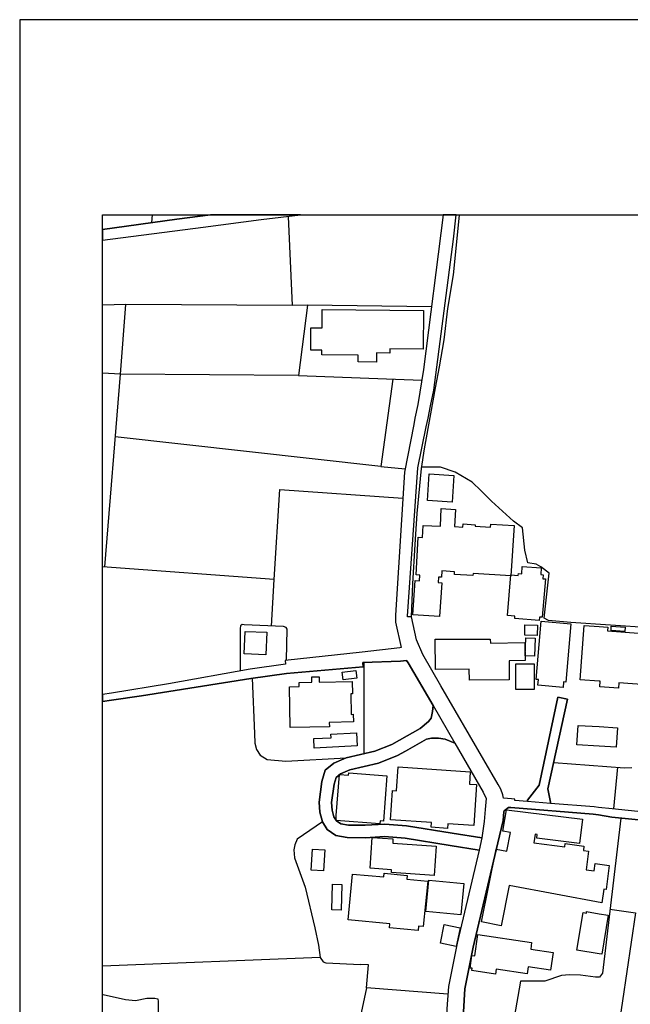
# Model space of a CAD drawing. Extents: x -10 to 410, y -24 to 273.
# Drawn here: x -10 to 63, y 155 to 273 of the extents above; entities that cross this region are included whole.
import ezdxf

# ---------------------------------------------------------------- set-up
doc = ezdxf.new("R2010")
doc.units = 0
for name, color, linetype in [('05_DM_LINE', 7, 'Continuous'), ('06_HOUSE_POLY', 160, 'Continuous'), ('08_ROAD_LINE', 3, 'Continuous'), ('09_ROAD_POLY', 5, 'Continuous'), ('12_KASEN_LINE', 4, 'Continuous'), ('印刷レイアウト', 1, 'Continuous'), ('印刷用フレーム', 1, 'Continuous'), ('背景', 3, 'Continuous')]:
    doc.layers.add(name, color=color, linetype=linetype)

msp = doc.modelspace()

# ---------------------------------------------------------------- linework, layer by layer
at = {"layer": '05_DM_LINE', "color": 253}
for p, q in [((5.613439, 249.647122), (5.528345, 248.729521)), ((22.50388, 238.749079), (2.448257, 238.858461)), ((23.249055, 230.338912), (1.794033, 230.487396)), ((33.15336, 219.389709), (1.178739, 222.936608)), ((20.289029, 205.764701), (-0.352778, 207.324985)), ((19.998952, 200.186575), (20.289029, 205.764701)), ((31.084063, 195.795973), (31.098705, 184.811631)), ((61.638615, 183.202254), (61.168876, 178.178788)), ((25.848551, 160.311662), (-0.352778, 159.265042)), ((31.438563, 156.639707), (30.763669, 153.643679))]:
    msp.add_line(p, q, dxfattribs=at)
for points in [[(24.318412, 238.776468), (22.50388, 238.749079), (22.013643, 249.48348)], [(1.794033, 230.487396), (2.448257, 238.858461), (-0.352778, 238.791626)], [(39.23826, 238.608519), (24.318412, 238.776468), (23.249055, 230.338912), (38.073301, 229.768576)], [(-0.096635, 207.303798), (1.794033, 230.487396), (-0.352778, 230.632779)], [(34.608396, 229.901385), (33.15336, 219.389709), (36.063432, 219.108417)], [(65.588934, 199.956098), (56.028277, 200.627892), (53.353505, 200.866292), (52.823305, 201.112272), (53.408282, 206.55759), (52.414027, 207.327224), (51.868152, 207.624019), (50.848576, 207.791968), (50.499071, 209.295924), (50.204171, 211.983443), (49.128956, 212.819396), (46.463831, 215.229584), (45.243233, 216.471714), (44.143559, 217.483366), (42.088904, 218.717744), (40.338795, 219.303754), (38.783162, 219.288079), (38.068305, 219.288079)], [(20.289029, 205.764701), (20.978564, 216.631911), (35.78903, 215.569443)], [(21.794019, 196.069341), (21.853446, 199.811576), (21.763702, 200.018627), (21.428666, 200.128008), (16.673918, 200.327135), (16.468762, 200.362275), (16.263607, 200.20604), (16.209002, 199.881856), (16.213825, 194.772607)], [(17.669033, 193.913056), (17.933617, 187.252998), (17.988222, 186.104575), (18.178735, 185.331151)], [(18.178735, 185.331151), (18.608339, 184.628007), (19.45411, 184.108487), (21.728562, 183.91315), (28.958956, 184.323288)], [(53.968799, 183.77259), (62.488348, 183.139726), (63.388723, 183.147477)], [(26.11813, 176.627979), (23.088858, 174.52647), (22.778282, 173.854504), (22.664077, 173.252991), (22.738319, 172.295943), (24.048834, 168.749045), (25.19829, 163.878025), (25.648391, 161.795981), (25.848551, 160.311662), (26.218727, 159.784218), (26.518623, 159.667084), (30.709064, 159.452283)], [(62.058572, 177.081181), (59.823222, 158.417032), (59.473717, 157.936613), (58.993126, 157.932651), (57.193408, 158.159166), (55.874109, 158.20223), (54.918956, 158.139701), (52.893585, 157.463946), (51.278352, 157.448271), (49.959052, 157.432595), (49.198203, 153.092809)], [(60.743235, 166.128016), (63.823322, 165.686528), (61.743174, 151.557674), (57.834024, 152.139723)], [(41.223668, 155.874034), (31.438563, 156.639707), (31.668868, 159.432646), (30.709064, 159.452283)], [(-0.276297, 155.862321), (2.388657, 155.233419), (3.588928, 155.139712), (4.963866, 155.401367), (5.919019, 155.421004), (6.278342, 155.307661), (6.343799, 155.014655), (6.178779, 142.053689), (-0.352778, 142.615068)]]:
    msp.add_lwpolyline(points, dxfattribs=at)
at = {"layer": '06_HOUSE_POLY', "color": 255}
for points in [[(32.637629, 231.944326), (30.408135, 231.963963), (30.417954, 232.780279), (26.043027, 232.819381), (26.04785, 233.374041), (24.712876, 233.381965), (24.723556, 236.084987), (26.087813, 236.081025), (26.098665, 238.264699), (38.303777, 238.151355), (38.257785, 233.510811), (34.243216, 233.549913), (34.23822, 233.034182), (32.643486, 233.049858), (32.637629, 231.944326)], [(41.72269, 215.096776), (38.757841, 215.299864), (38.983322, 218.487267), (41.943349, 218.284178), (41.72269, 215.096776)], [(40.2177, 201.331036), (37.012728, 201.542048), (37.283168, 205.670995), (37.788047, 205.635855), (37.833005, 206.3154), (37.398406, 206.338999), (37.653343, 210.885836), (38.182682, 210.854485), (38.247967, 212.295913), (40.337934, 212.202207), (40.433535, 214.338855), (42.15815, 214.21397), (42.007772, 212.155353), (43.043023, 212.081112), (43.068344, 212.479537), (44.523381, 212.381868), (44.512701, 212.21392), (46.373052, 212.088863), (46.393551, 212.452148), (49.188557, 212.268525), (48.792887, 206.229617), (44.262759, 206.526412), (44.248117, 206.256833), (42.018624, 206.405317), (42.038089, 206.710036), (40.512773, 206.811494), (40.462819, 206.049783), (40.082997, 206.077171), (40.038038, 205.405378), (40.478494, 205.381951), (40.2177, 201.331036)], [(52.228509, 200.86233), (49.273478, 201.077132), (49.297938, 201.374099), (48.403247, 201.444379), (48.813558, 206.354502), (49.708077, 206.28026), (49.728575, 206.491272), (50.123039, 206.45217), (50.188496, 207.366326), (52.472594, 207.174951), (52.408171, 206.370177), (52.693424, 206.34675), (52.648466, 205.874083), (52.962831, 205.850656), (52.568368, 201.237329), (52.257792, 201.264718), (52.228509, 200.86233)], [(51.972711, 199.045904), (50.488219, 199.069331), (50.507856, 200.331097), (51.998032, 200.299919), (51.972711, 199.045904)], [(55.103441, 192.799946), (52.063489, 193.065563), (52.118094, 193.741318), (51.847654, 193.760783), (52.443311, 200.768624), (56.018631, 200.460116), (55.413155, 193.436599), (55.163041, 193.460026), (55.103441, 192.799946)], [(61.778314, 192.690392), (59.518503, 192.854551), (59.568285, 193.542019), (59.427725, 193.549943), (57.158268, 193.71393), (57.628007, 200.245142), (59.427725, 200.112333), (60.493121, 200.034302), (60.457981, 199.612278), (66.308614, 199.178712), (66.052816, 195.721731), (66.933554, 195.655241), (66.738218, 193.006824), (61.823272, 193.362358), (61.778314, 192.690392)], [(19.293051, 196.713919), (16.682703, 196.831052), (16.807587, 199.545959), (19.413113, 199.428826), (19.293051, 196.713919)], [(62.533134, 199.541998), (60.868119, 199.631915), (60.893613, 200.151435), (62.563451, 200.061518), (62.533134, 199.541998)], [(43.818342, 193.690503), (43.807662, 194.979485), (39.72264, 194.952269), (39.693357, 198.58495), (46.333089, 198.624052), (46.337912, 198.143633), (50.493214, 198.2022), (50.517502, 196.02645), (48.597723, 196.014737), (48.618221, 193.729605), (43.818342, 193.690503)], [(51.667992, 196.542008), (50.523359, 196.58111), (50.603457, 198.75686), (51.74809, 198.713969), (51.667992, 196.542008)], [(49.413005, 192.534329), (49.408181, 195.631814), (51.597712, 195.635776), (51.608392, 192.54208), (49.413005, 192.534329)], [(28.597738, 193.71393), (28.488356, 194.643589), (30.15337, 194.838926), (30.262752, 193.905305), (28.597738, 193.71393)], [(22.252905, 187.975606), (22.163161, 192.881939), (23.318301, 192.905366), (23.307621, 193.389746), (24.842756, 193.416962), (24.828114, 194.053788), (25.727629, 194.077215), (25.738308, 193.420924), (29.708092, 193.495166), (29.738236, 192.034273), (29.547895, 192.030311), (29.592853, 189.553805), (29.832977, 189.561556), (29.852614, 188.64361), (26.948226, 188.589006), (26.958044, 188.065523), (22.252905, 187.975606)], [(25.142651, 185.479462), (25.078056, 186.635809), (27.158204, 186.74519), (27.132883, 187.171004), (30.217794, 187.319488), (30.307539, 185.764716), (25.142651, 185.479462)], [(61.498055, 185.616233), (59.427725, 185.74129), (56.762771, 185.901487), (56.903331, 188.225548), (59.427725, 188.077237), (61.637754, 187.940466), (61.498055, 185.616233)], [(33.042944, 176.385788), (27.778322, 176.784214), (27.783145, 177.381938), (28.193283, 182.315487), (29.27246, 182.229532), (29.292958, 182.514613), (33.882859, 182.167003), (33.467725, 176.713934), (33.068438, 176.749074), (33.042944, 176.385788)], [(41.193351, 175.83509), (39.217761, 175.97565), (39.252901, 176.534272), (34.302816, 176.874131), (34.547934, 180.401392), (35.052813, 180.366252), (35.252973, 183.225681), (43.917905, 182.624167), (43.818342, 181.174816), (44.687539, 181.116249), (44.342858, 176.167025), (41.227458, 176.381826), (41.193351, 175.83509)], [(47.64257, 164.120215), (45.267521, 164.596672), (47.057593, 173.334984), (48.318325, 173.085042), (48.748101, 175.338996), (47.837907, 175.499021), (48.26751, 178.053731), (57.448173, 176.960086), (57.068351, 174.014701), (51.932575, 174.674782), (51.988213, 175.100595), (51.717773, 175.135735), (51.578075, 174.096695), (55.297917, 173.612314), (55.347698, 174.010739), (57.613365, 173.713944), (57.542913, 173.170997), (58.153384, 173.089004), (57.858484, 170.862439), (58.832929, 170.729631), (58.948168, 171.612436), (60.658141, 171.389711), (60.278319, 168.48739), (59.988242, 168.518568), (59.772407, 166.893689), (48.613226, 168.956095), (47.64257, 164.120215)], [(39.587937, 170.186511), (34.4277, 170.52637), (34.453194, 170.866229), (31.852492, 171.042101), (32.102606, 174.756947), (34.613219, 174.588999), (34.578079, 174.049841), (39.823237, 173.702231), (39.587937, 170.186511)], [(26.24801, 170.709993), (24.762657, 170.811624), (24.937496, 173.338946), (26.41303, 173.245239), (26.24801, 170.709993)], [(37.637668, 163.542128), (34.208076, 163.881814), (34.252862, 164.350692), (29.198218, 164.846785), (29.738236, 170.346708), (33.493218, 169.987385), (33.538005, 170.444377), (36.337834, 170.171008), (36.293047, 169.72573), (38.792981, 169.475616), (38.247967, 164.010833), (37.68745, 164.065438), (37.637668, 163.542128)], [(42.772411, 165.417121), (38.573184, 165.815546), (38.93268, 169.612386), (43.132768, 169.213961), (42.772411, 165.417121)], [(28.387759, 166.006921), (27.262763, 166.03431), (27.342862, 169.11233), (28.462862, 169.084942), (28.387759, 166.006921)], [(59.748119, 160.69045), (59.427725, 160.745227), (56.738311, 161.194468), (57.498127, 165.709954), (57.90327, 165.643636), (57.92773, 165.815546), (59.427725, 165.565432), (60.533256, 165.381809), (59.748119, 160.69045)], [(42.232392, 161.616319), (40.323292, 162.010783), (40.783213, 164.256813), (42.692312, 163.862349), (42.232392, 161.616319)], [(46.95803, 158.303688), (44.113242, 158.725712), (44.153377, 158.99908), (43.892584, 159.03422), (44.102562, 160.545928), (44.453101, 160.495113), (44.817419, 163.077212), (51.312458, 162.124127), (51.19343, 161.295926), (53.897485, 160.901462), (53.582948, 158.764642), (50.887678, 159.159277), (50.767616, 158.350713), (47.057593, 158.885737), (46.95803, 158.303688)]]:
    msp.add_lwpolyline(points, close=True, dxfattribs=at)
at = {"layer": '08_ROAD_LINE', "color": 253}
for p, q in [((0.704178, 192.112305), (-0.352778, 191.965199)), ((55.62899, 191.393658), (54.478501, 191.608459))]:
    msp.add_line(p, q, dxfattribs=at)
for points in [[(-0.352778, 247.898391), (8.583972, 249.159296), (12.659692, 249.647122)], [(-0.352778, 246.625601), (11.763623, 248.178822), (18.753894, 249.116233), (23.467474, 249.647122)], [(40.643514, 249.647122), (38.278284, 231.038094), (37.593743, 226.838867), (37.258708, 225.178676), (37.108329, 224.456067), (35.983333, 218.686565), (34.898473, 201.483481), (34.92879, 200.643567), (35.608335, 197.604476), (35.428673, 197.569336), (30.918871, 197.038102), (21.64364, 196.045915), (21.688426, 195.604598), (17.423915, 194.987409), (7.584033, 193.229549), (0.704178, 192.112305)], [(50.808613, 179.061594), (49.288981, 179.178727), (49.2988, 179.346676), (48.903303, 179.389739), (47.914044, 179.471733), (47.843764, 179.889795), (47.593822, 180.538162), (47.273428, 181.116249), (40.393572, 192.987359), (38.193362, 196.741307), (37.454045, 198.526383), (36.843746, 201.284182), (36.36815, 201.288144), (36.374007, 201.374099), (37.598566, 219.202124), (38.598678, 224.147559), (38.838801, 225.178676), (39.138696, 226.670919), (39.548835, 228.561587), (41.918888, 246.737394), (42.229636, 249.647122)], [(39.443415, 190.608521), (36.443426, 195.772546), (36.23827, 196.022488), (35.51859, 195.971673), (30.998969, 195.792011), (31.033248, 195.292128), (21.798842, 194.456175), (17.499018, 193.889629), (4.313432, 191.772446), (0.704178, 191.272563), (-0.352778, 191.091523)], [(54.478501, 191.608459), (52.228509, 181.038218), (50.818431, 179.233504), (50.808613, 179.061594)], [(53.573302, 178.811652), (53.588805, 178.98339), (53.273406, 180.581053), (55.62899, 191.393658)], [(39.443415, 190.608521), (39.373996, 189.889701), (39.208976, 189.108526), (38.908219, 188.71389), (37.893639, 187.866225), (35.398356, 186.452185), (34.493157, 185.94834), (32.433679, 185.116349), (28.958956, 184.323288), (27.483421, 183.694386), (26.463845, 182.823294), (26.048884, 181.483496), (25.713848, 178.999065), (25.789124, 177.776401), (26.11813, 176.627979), (26.678647, 175.706071), (27.733363, 174.971749), (29.113296, 174.729559), (31.303688, 174.717845), (33.603461, 174.842902), (36.068427, 174.643604), (41.50875, 173.768549), (44.978478, 173.229564)], [(45.308518, 174.694419), (41.743188, 175.249079), (36.24895, 176.131885), (33.62396, 176.346686), (31.263725, 176.21784), (29.253856, 176.229553), (28.31834, 176.39354), (27.793997, 176.756825), (27.50392, 177.233454), (27.278266, 178.034266), (27.223661, 178.944461), (27.518561, 181.159313), (27.768503, 181.963915), (28.2832, 182.401442), (29.423872, 182.889784), (32.883781, 183.682673), (35.143591, 184.588905), (36.138707, 185.143566), (38.633818, 186.557605), (39.243083, 186.698337), (40.108491, 186.706089), (40.888633, 186.581204), (42.068405, 186.081148)], [(42.068405, 186.081148), (45.493175, 180.182628), (45.829072, 179.432631), (45.728475, 178.088871), (45.583953, 176.659157), (45.308518, 174.694419)], [(75.403322, 175.733459), (60.954074, 177.194352), (59.34866, 177.467893), (58.728543, 177.545924), (48.793921, 178.342775), (48.523481, 178.362412), (47.988285, 177.94435), (47.978467, 177.811541), (47.898368, 176.803678), (47.238288, 174.092905), (44.278262, 161.557753), (43.283146, 156.522574), (43.113303, 153.764775)], [(85.598565, 176.487419), (85.223566, 176.303795), (84.91902, 176.159273), (84.198306, 176.04593), (83.738213, 176.206127), (82.75395, 176.38975), (82.743098, 176.237305), (82.58893, 176.25298), (79.118168, 176.483457), (70.628936, 177.170926), (61.008851, 178.194463), (59.34866, 178.366201), (58.82914, 178.417017), (53.573302, 178.811652)], [(44.978478, 173.229564), (42.338845, 162.014745), (41.293948, 156.82333), (41.098611, 154.116347), (41.168891, 150.948237), (41.333911, 135.772591), (41.329088, 135.444446), (40.798888, 135.108377), (39.908158, 135.167116), (24.528391, 136.401493), (21.794019, 136.362391), (9.78321, 135.413095), (8.533157, 135.471662), (-0.352778, 136.22321)]]:
    msp.add_lwpolyline(points, dxfattribs=at)
at = {"layer": '09_ROAD_POLY', "color": 7}
for points in [[(70.628936, 177.170926), (61.008851, 178.194463), (59.34866, 178.366201), (58.82914, 178.417017), (53.573302, 178.811652), (50.808613, 179.061594), (49.288981, 179.178727), (49.2988, 179.346676), (48.903303, 179.389739), (47.914044, 179.471733), (47.843764, 179.889795), (47.593822, 180.538162), (47.273428, 181.116249), (40.393572, 192.987359), (38.193362, 196.741307), (37.454045, 198.526383), (36.843746, 201.284182), (36.36815, 201.288144), (36.374007, 201.374099), (37.598566, 219.202124), (38.598678, 224.147559), (38.838801, 225.178676), (39.138696, 226.670919), (39.548835, 228.561587), (41.918888, 246.737394), (42.229636, 249.647122), (40.643514, 249.647122), (38.278284, 231.038094), (37.593743, 226.838867), (37.258708, 225.178676), (37.108329, 224.456067), (35.983333, 218.686565), (34.898473, 201.483481), (34.92879, 200.643567), (35.608335, 197.604476), (35.428673, 197.569336), (30.918871, 197.038102), (21.64364, 196.045915), (21.688426, 195.604598), (17.423915, 194.987409), (7.584033, 193.229549), (0.704178, 192.112305), (-0.352778, 191.965199), (-0.352778, 191.091523), (0.704178, 191.272563), (4.313432, 191.772446), (17.499018, 193.889629), (21.798842, 194.456175), (31.033248, 195.292128), (30.998969, 195.792011), (35.51859, 195.971673), (36.23827, 196.022488), (36.443426, 195.772546), (39.443415, 190.608521), (39.443415, 190.604559), (42.066338, 186.08511), (42.068405, 186.081148), (45.493175, 180.182628), (45.829072, 179.432631), (45.728475, 178.088871), (45.583953, 176.659157), (45.308518, 174.694419), (44.978478, 173.229564), (42.338845, 162.014745), (41.293948, 156.82333), (41.098611, 154.116347)], [(43.113303, 153.764775), (43.283146, 156.522574), (44.278262, 161.557753), (47.238288, 174.092905), (47.898368, 176.803678), (47.978467, 177.811541), (47.988285, 177.94435), (48.523481, 178.362412), (48.793921, 178.342775), (58.728543, 177.545924), (59.34866, 177.467893), (60.954074, 177.194352), (75.403322, 175.733459)]]:
    msp.add_lwpolyline(points, dxfattribs=at)
for points in [[(18.753894, 249.116233), (23.467474, 249.647122), (12.659692, 249.647122), (8.583972, 249.159296), (-0.352778, 247.898391), (-0.352778, 246.625601), (11.763623, 248.178822)], [(55.62899, 191.393658), (53.273406, 180.581053), (53.588805, 178.98339), (53.573302, 178.811652), (50.808613, 179.061594), (50.818431, 179.233504), (52.228509, 181.038218), (54.478501, 191.608459), (55.62899, 191.393658)], [(39.443415, 190.604559), (42.066338, 186.08511), (40.888633, 186.581204), (40.108491, 186.706089), (39.243083, 186.698337), (38.633818, 186.557605), (36.138707, 185.143566), (35.143591, 184.588905), (32.883781, 183.682673), (29.423872, 182.889784), (28.2832, 182.401442), (27.768503, 181.963915), (27.518561, 181.159313), (27.223661, 178.944461), (27.278266, 178.034266), (27.50392, 177.233454), (27.793997, 176.756825), (28.31834, 176.39354), (29.253856, 176.229553), (31.263725, 176.21784), (33.62396, 176.346686), (36.24895, 176.131885), (41.743188, 175.249079), (45.308518, 174.694419), (44.978478, 173.229564), (41.50875, 173.768549), (36.068427, 174.643604), (33.603461, 174.842902), (31.303688, 174.717845), (29.113296, 174.729559), (27.733363, 174.971749), (26.678647, 175.706071), (26.11813, 176.627979), (25.789124, 177.776401), (25.713848, 178.999065), (26.048884, 181.483496), (26.463845, 182.823294), (27.483421, 183.694386), (28.958956, 184.323288), (32.433679, 185.116349), (34.493157, 185.94834), (35.398356, 186.452185), (37.893639, 187.866225), (38.908219, 188.71389), (39.208976, 189.108526), (39.373996, 189.889701), (39.443415, 190.604559)]]:
    msp.add_lwpolyline(points, close=True, dxfattribs=at)
at = {"layer": '12_KASEN_LINE', "color": 7}
msp.add_lwpolyline([(36.828071, 201.280393), (37.023408, 205.268608), (37.283168, 209.995106), (37.542928, 213.721666), (38.042984, 219.139768), (38.408164, 221.506893), (39.16798, 225.725585), (39.738315, 228.838917), (40.233375, 231.385876), (40.757891, 234.643559), (41.217811, 238.393545), (41.888744, 242.463926), (42.233426, 245.61636), (42.60584, 249.647122)], dxfattribs=at)
at = {"layer": '印刷レイアウト', "color": 7}
for points in [[(-10.309448, -23.852808), (409.661817, -23.852808), (409.632878, 273.147152), (-10.338387, 273.147152)], [(399.647269, -0.352433), (-0.353122, -0.352433), (-0.353122, 249.647122), (399.647269, 249.647122)]]:
    msp.add_lwpolyline(points, close=True, dxfattribs=at)
at = {"layer": '印刷用フレーム', "color": 7}
msp.add_lwpolyline([(399.647268, -0.352778), (-0.352778, -0.352778), (-0.352778, 249.647122), (399.647268, 249.647122)], close=True, dxfattribs=at)
msp.add_lwpolyline([(399.647268, -0.352778), (-0.352778, -0.352778), (-0.352778, 249.647122), (399.647268, 249.647122)], close=True, dxfattribs=at)
at = {"layer": '背景', "color": 7}
msp.add_lwpolyline([(399.647268, -0.352778), (-0.352778, -0.352778), (-0.352778, 249.647122), (399.647268, 249.647122)], close=True, dxfattribs=at)

doc.saveas('drawing.dxf')
